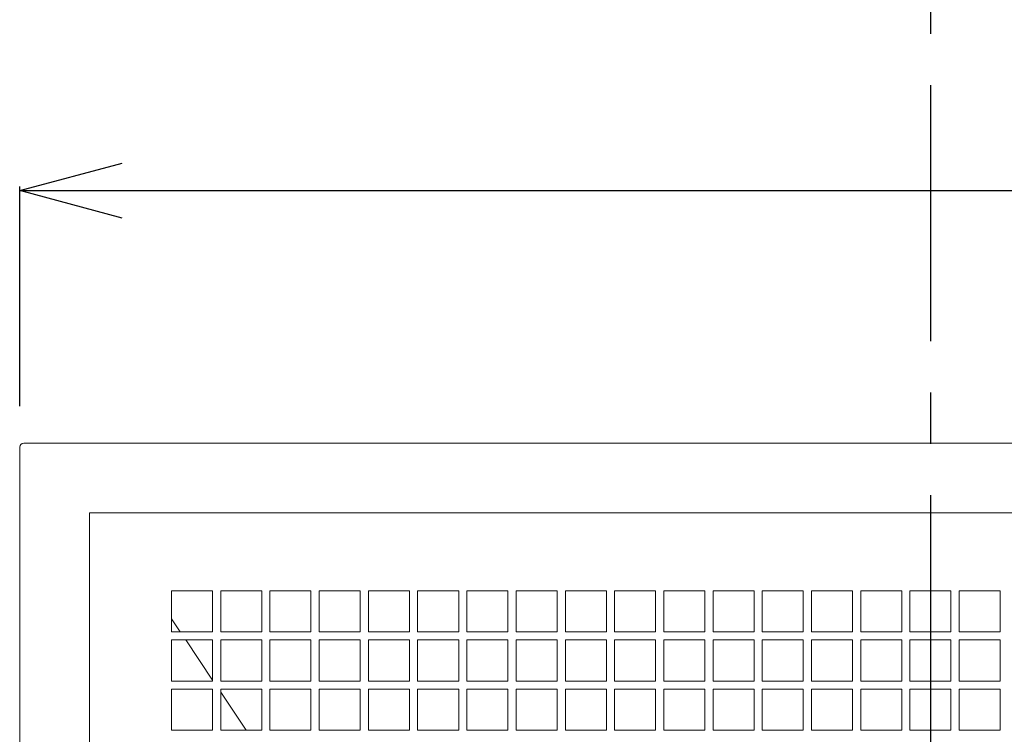
# Model space of a CAD drawing. Units: millimetres. Extents: x -345 to 3591, y 3065 to 5756.
# Drawn here: x 356 to 596, y 5303 to 5477 of the extents above; entities that cross this region are included whole.
import ezdxf

# ---------------------------------------------------------------- set-up
doc = ezdxf.new("R2010")
doc.units = ezdxf.units.MM
doc.header["$LTSCALE"] = 5
doc.linetypes.add('CENTER', pattern=[2, 1.25, -0.25, 0.25, -0.25])
doc.layers.get('0').update_dxf_attribs({"linetype": 'CONTINUOUS'})
doc.layers.get('Defpoints').update_dxf_attribs({"linetype": 'CONTINUOUS'})
doc.layers.add('ITTEN', color=1, linetype='CENTER')
doc.layers.add('JISSEN', color=7, linetype='CONTINUOUS')
doc.styles.add('K', font='ROMANS.shx', dxfattribs={"height": 3, "bigfont": 'EXTFONT.shx'})
doc.styles.get("Standard").update_dxf_attribs({"font": 'ISOCP.SHX', "bigfont": 'EXTFONT'})
doc.dimstyles.new('AM_JIS', dxfattribs={"dimtxt": 3, "dimasz": 2.5, "dimexe": 1, "dimexo": 1, "dimgap": 1.5, "dimtad": 3, "dimdsep": 46, "dimtxsty": 'STANDARD', "dimblk": 'OPEN30', "dimcen": 0, "dimclrd": 3, "dimclre": 3, "dimclrt": 3, "dimadec": 0, "dimazin": 2, "dimtfac": 1, "dimtmove": 0, "dimatfit": 3, "dimldrblk": 'OPEN30', "dimfxl": 1, "dimlwd": -1, "dimlwe": -1, "dimarcsym": 0})

# ---------------------------------------------------------------- blocks, each defined once
blk = doc.blocks.new('_Open30')
at = {"layer": 'JISSEN', "color": 0, "lineweight": -2}
for p, q in [((-1, 0.2679), (0, 0)), ((0, 0), (-1, -0.2679)), ((0, 0), (-1, 0))]:
    blk.add_line(p, q, dxfattribs=at)
blk = doc.blocks.new('*D73')
at = {"layer": 'Defpoints', "color": 0}
for p in [(800.36, 5435.5), (356.36, 5372.91), (800.36, 5372.91)]:
    blk.add_point(p, dxfattribs=at)
at = {"layer": 'JISSEN', "color": 3}
for p, q in [((356.36, 5382.91), (356.36, 5436.5)), ((800.36, 5382.91), (800.36, 5436.5)), ((381.36, 5435.5), (775.36, 5435.5))]:
    blk.add_line(p, q, dxfattribs=at)
at = {"layer": 'JISSEN', "color": 3, "xscale": 25, "yscale": 25, "zscale": 25, "rotation": 180}
blk.add_blockref('_Open30', (356.36, 5435.5), dxfattribs=at)
at = {"layer": 'JISSEN', "color": 3, "xscale": 25, "yscale": 25, "zscale": 25}
blk.add_blockref('_Open30', (800.36, 5435.5), dxfattribs=at)
at = {"layer": 'JISSEN', "color": 3, "insert": (627.43, 5458), "char_height": 3, "attachment_point": 5, "style": 'K'}
blk.add_mtext('{\\H8.3333x;444}', dxfattribs=at)

msp = doc.modelspace()

# ---------------------------------------------------------------- linework, layer by layer
at = {"color": 7, "linetype": 'Continuous', "lineweight": 15}
for p, q in [((799.365, 5373.909), (357.365, 5373.909)), ((356.365, 5100.909), (356.365, 5372.909)), ((373.365, 5356.909), (783.365, 5356.909)), ((373.365, 5116.909), (373.365, 5356.909)), ((393.365, 5337.909), (393.365, 5327.909)), ((403.365, 5337.909), (393.365, 5337.909)), ((403.365, 5327.909), (403.365, 5337.909)), ((405.365, 5337.909), (405.365, 5327.909)), ((415.365, 5337.909), (405.365, 5337.909)), ((415.365, 5327.909), (415.365, 5337.909)), ((417.365, 5337.909), (417.365, 5327.909)), ((427.365, 5337.909), (417.365, 5337.909)), ((427.365, 5327.909), (427.365, 5337.909)), ((429.365, 5337.909), (429.365, 5327.909)), ((439.365, 5337.909), (429.365, 5337.909)), ((439.365, 5327.909), (439.365, 5337.909)), ((441.365, 5337.909), (441.365, 5327.909)), ((451.365, 5337.909), (441.365, 5337.909)), ((451.365, 5327.909), (451.365, 5337.909)), ((453.365, 5337.909), (453.365, 5327.909)), ((463.365, 5337.909), (453.365, 5337.909)), ((463.365, 5327.909), (463.365, 5337.909)), ((465.365, 5337.909), (465.365, 5327.909)), ((475.365, 5337.909), (465.365, 5337.909)), ((475.365, 5327.909), (475.365, 5337.909)), ((477.365, 5337.909), (477.365, 5327.909)), ((487.365, 5337.909), (477.365, 5337.909)), ((487.365, 5327.909), (487.365, 5337.909)), ((489.365, 5337.909), (489.365, 5327.909)), ((499.365, 5337.909), (489.365, 5337.909)), ((499.365, 5327.909), (499.365, 5337.909)), ((501.365, 5337.909), (501.365, 5327.909)), ((511.365, 5337.909), (501.365, 5337.909)), ((511.365, 5327.909), (511.365, 5337.909)), ((513.365, 5337.909), (513.365, 5327.909)), ((523.365, 5337.909), (513.365, 5337.909)), ((523.365, 5327.909), (523.365, 5337.909)), ((525.365, 5337.909), (525.365, 5327.909)), ((535.365, 5337.909), (525.365, 5337.909)), ((535.365, 5327.909), (535.365, 5337.909)), ((537.365, 5337.909), (537.365, 5327.909)), ((547.365, 5337.909), (537.365, 5337.909)), ((547.365, 5327.909), (547.365, 5337.909)), ((549.365, 5337.909), (549.365, 5327.909)), ((559.365, 5337.909), (549.365, 5337.909)), ((559.365, 5327.909), (559.365, 5337.909)), ((561.365, 5337.909), (561.365, 5327.909)), ((571.365, 5337.909), (561.365, 5337.909)), ((571.365, 5327.909), (571.365, 5337.909)), ((583.365, 5337.909), (573.365, 5337.909)), ((573.365, 5337.909), (573.365, 5327.909)), ((583.365, 5337.909), (583.365, 5327.909)), ((585.365, 5327.909), (585.365, 5337.909)), ((585.365, 5337.909), (595.365, 5337.909)), ((595.365, 5337.909), (595.365, 5327.909)), ((393.365, 5331.076), (395.486, 5327.909)), ((393.365, 5327.909), (403.365, 5327.909)), ((393.365, 5325.909), (393.365, 5315.909)), ((403.365, 5325.909), (393.365, 5325.909)), ((396.826, 5325.909), (403.365, 5316.147)), ((403.365, 5315.909), (403.365, 5325.909)), ((405.365, 5327.909), (415.365, 5327.909)), ((405.365, 5325.909), (405.365, 5315.909)), ((415.365, 5325.909), (405.365, 5325.909)), ((415.365, 5315.909), (415.365, 5325.909)), ((417.365, 5327.909), (427.365, 5327.909)), ((417.365, 5325.909), (417.365, 5315.909)), ((427.365, 5325.909), (417.365, 5325.909)), ((427.365, 5315.909), (427.365, 5325.909)), ((429.365, 5327.909), (439.365, 5327.909)), ((429.365, 5325.909), (429.365, 5315.909)), ((439.365, 5325.909), (429.365, 5325.909)), ((439.365, 5315.909), (439.365, 5325.909)), ((441.365, 5327.909), (451.365, 5327.909)), ((441.365, 5325.909), (441.365, 5315.909)), ((451.365, 5325.909), (441.365, 5325.909)), ((451.365, 5315.909), (451.365, 5325.909)), ((453.365, 5327.909), (463.365, 5327.909)), ((453.365, 5325.909), (453.365, 5315.909)), ((463.365, 5325.909), (453.365, 5325.909)), ((463.365, 5315.909), (463.365, 5325.909)), ((465.365, 5327.909), (475.365, 5327.909)), ((465.365, 5325.909), (465.365, 5315.909)), ((475.365, 5325.909), (465.365, 5325.909)), ((475.365, 5315.909), (475.365, 5325.909)), ((477.365, 5327.909), (487.365, 5327.909)), ((477.365, 5325.909), (477.365, 5315.909)), ((487.365, 5325.909), (477.365, 5325.909)), ((487.365, 5315.909), (487.365, 5325.909)), ((489.365, 5327.909), (499.365, 5327.909)), ((489.365, 5325.909), (489.365, 5315.909)), ((499.365, 5325.909), (489.365, 5325.909)), ((499.365, 5315.909), (499.365, 5325.909)), ((501.365, 5327.909), (511.365, 5327.909)), ((501.365, 5325.909), (501.365, 5315.909)), ((511.365, 5325.909), (501.365, 5325.909)), ((511.365, 5315.909), (511.365, 5325.909)), ((513.365, 5327.909), (523.365, 5327.909)), ((513.365, 5325.909), (513.365, 5315.909)), ((523.365, 5325.909), (513.365, 5325.909)), ((523.365, 5315.909), (523.365, 5325.909)), ((525.365, 5327.909), (535.365, 5327.909)), ((525.365, 5325.909), (525.365, 5315.909)), ((535.365, 5325.909), (525.365, 5325.909)), ((535.365, 5315.909), (535.365, 5325.909)), ((537.365, 5327.909), (547.365, 5327.909)), ((537.365, 5325.909), (537.365, 5315.909)), ((547.365, 5325.909), (537.365, 5325.909)), ((547.365, 5315.909), (547.365, 5325.909)), ((549.365, 5327.909), (559.365, 5327.909)), ((549.365, 5325.909), (549.365, 5315.909)), ((559.365, 5325.909), (549.365, 5325.909)), ((559.365, 5315.909), (559.365, 5325.909)), ((561.365, 5327.909), (571.365, 5327.909)), ((561.365, 5325.909), (561.365, 5315.909)), ((571.365, 5325.909), (561.365, 5325.909)), ((571.365, 5315.909), (571.365, 5325.909)), ((573.365, 5327.909), (583.365, 5327.909)), ((573.365, 5325.909), (573.365, 5315.909)), ((583.365, 5325.909), (573.365, 5325.909)), ((583.365, 5325.909), (583.365, 5315.909)), ((595.365, 5327.909), (585.365, 5327.909)), ((585.365, 5315.909), (585.365, 5325.909)), ((585.365, 5325.909), (595.365, 5325.909)), ((595.365, 5325.909), (595.365, 5315.909)), ((393.365, 5315.909), (403.365, 5315.909)), ((393.365, 5313.909), (393.365, 5303.909)), ((403.365, 5313.909), (393.365, 5313.909)), ((403.365, 5303.909), (403.365, 5313.909)), ((405.365, 5315.909), (415.365, 5315.909)), ((405.365, 5313.909), (405.365, 5303.909)), ((415.365, 5313.909), (405.365, 5313.909)), ((415.365, 5303.909), (415.365, 5313.909)), ((417.365, 5315.909), (427.365, 5315.909)), ((417.365, 5313.909), (417.365, 5303.909)), ((427.365, 5313.909), (417.365, 5313.909)), ((427.365, 5303.909), (427.365, 5313.909)), ((429.365, 5315.909), (439.365, 5315.909)), ((429.365, 5313.909), (429.365, 5303.909)), ((439.365, 5313.909), (429.365, 5313.909)), ((439.365, 5303.909), (439.365, 5313.909)), ((441.365, 5315.909), (451.365, 5315.909)), ((441.365, 5313.909), (441.365, 5303.909)), ((451.365, 5313.909), (441.365, 5313.909)), ((451.365, 5303.909), (451.365, 5313.909)), ((453.365, 5315.909), (463.365, 5315.909)), ((453.365, 5313.909), (453.365, 5303.909)), ((463.365, 5313.909), (453.365, 5313.909)), ((463.365, 5303.909), (463.365, 5313.909)), ((465.365, 5315.909), (475.365, 5315.909)), ((465.365, 5313.909), (465.365, 5303.909)), ((475.365, 5313.909), (465.365, 5313.909)), ((475.365, 5303.909), (475.365, 5313.909)), ((477.365, 5315.909), (487.365, 5315.909)), ((477.365, 5313.909), (477.365, 5303.909)), ((487.365, 5313.909), (477.365, 5313.909)), ((487.365, 5303.909), (487.365, 5313.909)), ((489.365, 5315.909), (499.365, 5315.909)), ((489.365, 5313.909), (489.365, 5303.909)), ((499.365, 5313.909), (489.365, 5313.909)), ((499.365, 5303.909), (499.365, 5313.909)), ((501.365, 5315.909), (511.365, 5315.909)), ((501.365, 5313.909), (501.365, 5303.909)), ((511.365, 5313.909), (501.365, 5313.909)), ((511.365, 5303.909), (511.365, 5313.909)), ((513.365, 5315.909), (523.365, 5315.909)), ((513.365, 5313.909), (513.365, 5303.909)), ((523.365, 5313.909), (513.365, 5313.909)), ((523.365, 5303.909), (523.365, 5313.909)), ((525.365, 5315.909), (535.365, 5315.909)), ((525.365, 5313.909), (525.365, 5303.909)), ((535.365, 5313.909), (525.365, 5313.909)), ((535.365, 5303.909), (535.365, 5313.909)), ((537.365, 5315.909), (547.365, 5315.909)), ((537.365, 5313.909), (537.365, 5303.909)), ((547.365, 5313.909), (537.365, 5313.909)), ((547.365, 5303.909), (547.365, 5313.909)), ((549.365, 5315.909), (559.365, 5315.909)), ((549.365, 5313.909), (549.365, 5303.909)), ((559.365, 5313.909), (549.365, 5313.909)), ((559.365, 5303.909), (559.365, 5313.909)), ((561.365, 5315.909), (571.365, 5315.909)), ((561.365, 5313.909), (561.365, 5303.909)), ((571.365, 5313.909), (561.365, 5313.909)), ((571.365, 5303.909), (571.365, 5313.909)), ((573.365, 5315.909), (583.365, 5315.909)), ((573.365, 5313.909), (573.365, 5303.909)), ((583.365, 5313.909), (573.365, 5313.909)), ((583.365, 5313.909), (583.365, 5303.909)), ((595.365, 5315.909), (585.365, 5315.909)), ((585.365, 5303.909), (585.365, 5313.909)), ((585.365, 5313.909), (595.365, 5313.909)), ((595.365, 5313.909), (595.365, 5303.909)), ((405.365, 5313.161), (411.562, 5303.909)), ((393.365, 5303.909), (403.365, 5303.909)), ((405.365, 5303.909), (415.365, 5303.909)), ((417.365, 5303.909), (427.365, 5303.909)), ((429.365, 5303.909), (439.365, 5303.909)), ((441.365, 5303.909), (451.365, 5303.909)), ((453.365, 5303.909), (463.365, 5303.909)), ((465.365, 5303.909), (475.365, 5303.909)), ((477.365, 5303.909), (487.365, 5303.909)), ((489.365, 5303.909), (499.365, 5303.909)), ((501.365, 5303.909), (511.365, 5303.909)), ((513.365, 5303.909), (523.365, 5303.909)), ((525.365, 5303.909), (535.365, 5303.909)), ((537.365, 5303.909), (547.365, 5303.909)), ((549.365, 5303.909), (559.365, 5303.909)), ((561.365, 5303.909), (571.365, 5303.909)), ((573.365, 5303.909), (583.365, 5303.909)), ((595.365, 5303.909), (585.365, 5303.909))]:
    msp.add_line(p, q, dxfattribs=at)
msp.add_arc((357.365, 5372.909), 1, 90, 180, dxfattribs=at)
at = {"layer": 'ITTEN', "ltscale": 10}
msp.add_line((578.365, 5661.237), (578.365, 4814.184), dxfattribs=at)

# ---------------------------------------------------------------- dimensions: what is measured, and where the dimension line sits
at = {"layer": 'JISSEN'}
dim = msp.add_linear_dim(base=(800.365, 5435.503), p1=(356.365, 5372.909), p2=(800.365, 5372.909), text='{\\H8.3333x;<>}', dimstyle='AM_JIS', override={"dimtxt": 25, "dimasz": 25, "dimexo": 10, "dimgap": 10, "dimtxsty": 'K', "dimtfillclr": 3, "dimlwd": -1}, dxfattribs=at)
dim.commit()
dim.dimension.update_dxf_attribs({"geometry": '*D73', "text_midpoint": (627.432, 5435.503), "dimtype": 160})

doc.saveas('drawing.dxf')
